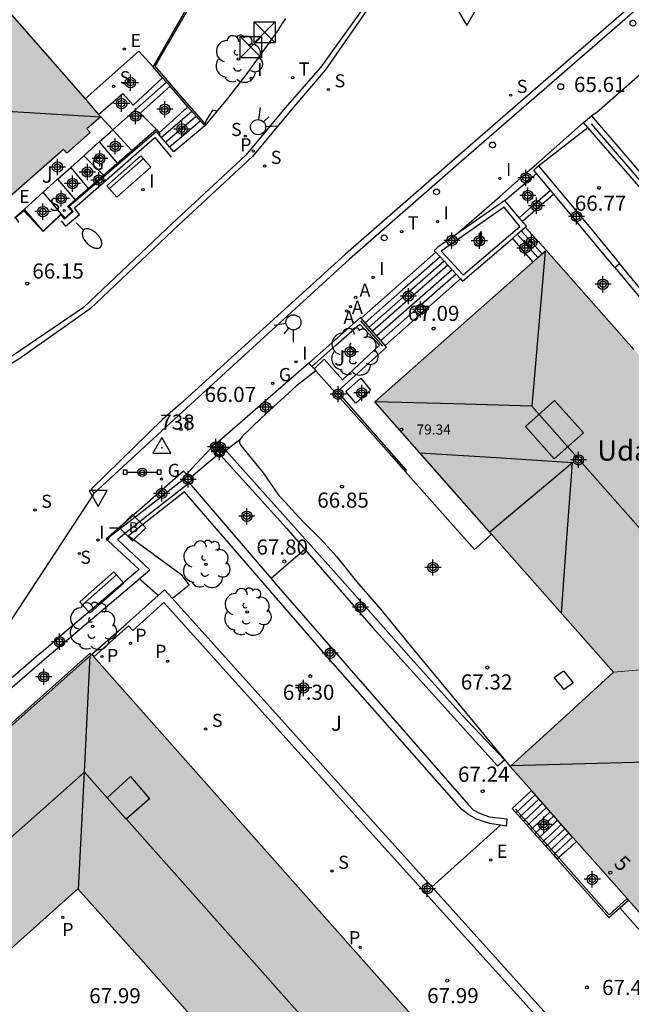
# Model space of a CAD drawing. Units: metres. Extents: x 586593 to 586946, y 4796539 to 4796791.
# Drawn here: x 586761 to 586792, y 4796613 to 4796662 of the extents above; entities that cross this region are included whole.
import ezdxf
from ezdxf.enums import TextEntityAlignment as Align

# ---------------------------------------------------------------- set-up
doc = ezdxf.new("R2010")
doc.units = ezdxf.units.M
doc.header["$MEASUREMENT"] = 0
doc.header["$PDSIZE"] = 5
for name, color, linetype in [('020204', 9, 'Continuous'), ('020308', 9, 'Continuous'), ('030201', 9, 'Continuous'), ('030301', 9, 'Continuous'), ('050102', 4, 'Continuous'), ('060106', 9, 'Continuous'), ('060108', 9, 'Continuous'), ('060113', 4, 'Continuous'), ('060117', 9, 'Continuous'), ('060124', 9, 'Continuous'), ('060126', 9, 'Continuous'), ('060130', 9, 'Continuous'), ('060141', 9, 'Continuous'), ('060144', 9, 'Continuous'), ('060145', 9, 'Continuous'), ('070105', 6, 'Continuous'), ('070106', 6, 'Continuous'), ('070108', 9, 'Continuous'), ('070110', 9, 'Continuous'), ('080106', 1, 'Continuous'), ('080109', 9, 'Continuous'), ('080110', 9, 'Continuous'), ('080201', 9, 'Continuous'), ('080202', 9, 'Continuous'), ('080303', 9, 'Continuous'), ('080304', 9, 'Continuous'), ('080308', 9, 'Continuous'), ('090202', 1, 'Continuous'), ('090203', 9, 'Continuous'), ('090206', 9, 'Continuous'), ('090210', 9, 'Continuous'), ('100105', 3, 'Continuous'), ('100107', 3, 'Continuous'), ('100116', 71, 'Continuous'), ('100202', 3, 'Continuous'), ('100302', 7, 'Continuous'), ('200205', 4, 'Continuous'), ('200305', 4, 'Continuous'), ('210201', 9, 'Continuous'), ('210203', 4, 'Continuous'), ('210204', 9, 'Continuous'), ('210205', 4, 'Continuous'), ('210301', 9, 'Continuous'), ('210303', 4, 'Continuous'), ('210304', 9, 'Continuous'), ('210305', 4, 'Continuous'), ('220205', 1, 'Continuous'), ('220305', 1, 'Continuous'), ('230204', 9, 'Continuous'), ('230304', 9, 'Continuous'), ('240205', 1, 'Continuous'), ('240305', 1, 'Continuous'), ('250202', 9, 'Continuous'), ('260202', 9, 'Continuous'), ('260203', 9, 'Continuous'), ('260204', 9, 'Continuous'), ('260205', 9, 'Continuous'), ('260303', 9, 'Continuous'), ('270104', 9, 'Continuous'), ('270204', 9, 'Continuous'), ('270304', 9, 'Continuous'), ('990501', 21, 'Continuous'), ('C_Edificios', 5, 'Continuous'), ('Centroides', 1, 'Continuous')]:
    doc.layers.add(name, color=color, linetype=linetype)
doc.layers.add('080111', color=7, linetype='Continuous', lineweight=30)
doc.layers.add('080117', color=7, linetype='Continuous', lineweight=20)
doc.styles.add('ARIAL', font='arial.ttf', dxfattribs={"height": 1})
doc.styles.add('ARIALI', font='ariali.ttf', dxfattribs={"height": 1})
doc.styles.add('ROMANS', font='romans__.ttf', dxfattribs={"height": 1})
doc.styles.get("Standard").update_dxf_attribs({"font": 'arial.ttf'})

# ---------------------------------------------------------------- blocks, each defined once
blk = doc.blocks.new('Centroide')
for points in [[(0.402, 0), (-0.402, 0)], [(0, -0.402), (0, 0.402)]]:
    blk.add_lwpolyline(points)
for radius in [0.256, 0.159]:
    blk.add_circle((0, 0), radius)
blk = doc.blocks.new('COTAPU')
blk.add_circle((0, 0), 0.075)
blk = doc.blocks.new('ABAS')
blk.add_circle((0, 0), 0.055)
blk = doc.blocks.new('FAREDI')
blk.add_line((0, 0), (0.5, 0))
blk.add_lwpolyline([(0.5, 0, 0.159986), (0.538, -0.117, 0.106322), (0.675, -0.238, 0.071006), (0.858, -0.309, 0.057309), (1.099, -0.337, 0.057309), (1.339, -0.309, 0.071006), (1.522, -0.238, 0.106322), (1.659, -0.117, 0.159986), (1.697, 0, 0.159986), (1.659, 0.117, 0.106322), (1.522, 0.238, 0.071006), (1.339, 0.309, 0.057309), (1.099, 0.337, 0.057309), (0.858, 0.309, 0.071006), (0.675, 0.238, 0.106322), (0.538, 0.117, 0.159986)], format="xyb", close=True)
blk = doc.blocks.new('REIND')
blk.add_circle((0, 0), 0.055)
blk = doc.blocks.new('HUEPIV')
blk.add_circle((0, 0), 0.145)
blk = doc.blocks.new('PANINF')
for p, q in [((-0.749, 0), (0, 0)), ((0, 0), (0.749, 0))]:
    blk.add_line(p, q)
for points in [[(-0.749, -0.099), (-0.749, 0.099), (-0.947, 0.099), (-0.947, -0.099)], [(0.947, -0.099), (0.947, 0.099), (0.749, 0.099), (0.749, -0.099)]]:
    blk.add_lwpolyline(points, close=True)
for radius in [0.21, 0.12]:
    blk.add_circle((0, 0), radius)
blk = doc.blocks.new('VERTOP')
blk.add_lwpolyline([(-0.45, -0.26), (0.45, -0.26), (0, 0.52)], close=True)
blk.add_point((0, 0))
blk = doc.blocks.new('BloquePortal')
blk.add_circle((0, 0), 0.075)
at = {"flags": 5}
blk.add_attdef('INDICE', text='', height=0.75, dxfattribs=at).set_placement((0, 0), align=Align.MIDDLE_CENTER)
blk = doc.blocks.new('PLUVI2')
blk.add_circle((0, 0), 0.055)
blk = doc.blocks.new('RETEL')
blk.add_circle((0, 0), 0.055)
blk = doc.blocks.new('SEMAFO')
for p, q in [((-0.24, -0.29), (-0.625, -0.75)), ((0.005, -0.375), (0.005, -0.74)), ((0.24, -0.29), (0.625, -0.75))]:
    blk.add_line(p, q)
blk.add_circle((0, 0), 0.375)
blk = doc.blocks.new('BUSTOP')
blk.add_line((0, 0), (0.5, 0))
blk.add_lwpolyline([(1.147, 0.647), (0.5, 0), (1.147, -0.647), (1.793, 0)], close=True)
blk.add_text('B', height=0.5).set_placement((0.971, -0.233))
blk = doc.blocks.new('BUZON')
for p, q in [((-0.525, 0.525), (0.525, -0.525)), ((0.525, 0.525), (-0.525, -0.525))]:
    blk.add_line(p, q)
blk.add_lwpolyline([(-0.525, 0.525), (0.525, 0.525), (0.525, -0.525), (-0.525, -0.525)], close=True)
blk = doc.blocks.new('ARBOL')
blk.add_circle((0, 0), 0.0587)
for centre, radius, start, end in [((-0.28, 0.855), 0.3, 359.2878, 173.6078), ((0.097, 0.97), 0.21, 23.1565, 160.4665), ((0.438, 0.881), 0.24, 301.578, 139.328), ((-0.564, 0.381), 0.532, 92.28, 254.58), ((0.656, 0.288), 0.443, 319.8556, 114.7656), ((-0.091, 0.321), 0.12, 119.14, 310.56), ((0.819, -0.249), 0.383, 235.5275, 62.0275), ((-0.556, -0.339), 0.555, 142.64, 266.54), ((-0.039, -0.384), 0.21, 189.64, 323.88), ((-0.301, -0.676), 0.45, 213.78, 295.32), ((0.299, -0.624), 0.532, 224.67, 0.24)]:
    blk.add_arc(centre, radius, start, end)
blk = doc.blocks.new('REGTRA')
blk.add_circle((0, 0), 0.055)
blk = doc.blocks.new('REGELE')
blk.add_circle((0, 0), 0.055)
blk = doc.blocks.new('BANCO')
blk.add_line((1.125, 0.1875), (-1.125, 0.1875))
blk.add_lwpolyline([(1.125, 0.75), (1.125, 0), (-1.125, 0), (-1.125, 0.75)], close=True)
blk = doc.blocks.new('PLUVI1')
blk.add_circle((0, 0), 0.055)
blk = doc.blocks.new('SANEA')
blk.add_circle((0, 0), 0.055)
blk = doc.blocks.new('PLUVI3')
blk.add_circle((0, 0), 0.055)
blk = doc.blocks.new('REGAS')
blk.add_circle((0, 0), 0.055)
blk = doc.blocks.new('SETRA')
at = {"linetype": 'Continuous'}
blk.add_lwpolyline([(0.451, 0.26), (-0.45, 0.26), (-0.001, -0.52)], close=True, dxfattribs=at)
blk = doc.blocks.new('PUNTO')
blk.add_circle((0, 0), 0.075)

msp = doc.modelspace()

# ---------------------------------------------------------------- hatches: boundary and pattern name
at = {"layer": '990501'}
for points in [[(586752.805, 4796671.398), (586746.756, 4796666.138), (586746.591, 4796666.322), (586745.713, 4796663.904), (586745.638, 4796662.608), (586757.011, 4796649.669), (586763.549, 4796655.406), (586763.709, 4796655.224), (586764.292, 4796655.737), (586764.875, 4796656.249), (586764.715, 4796656.431), (586765.396, 4796657.029)], [(586787.487, 4796650.425), (586778.981, 4796642.898), (586790.814, 4796629.517), (586793.461, 4796629.735), (586796.107, 4796629.952), (586801.432, 4796634.62)], [(586764.952, 4796630.398), (586755.507, 4796622.025), (586746.063, 4796613.651), (586752.775, 4796606.134), (586757.875, 4796610.696), (586756.691, 4796612.024), (586764.269, 4796618.777), (586767.361, 4796615.297), (586770.453, 4796611.817), (586768.545, 4796610.122), (586766.636, 4796608.426), (586768.08, 4796606.81), (586769.524, 4796605.194), (586773.308, 4796608.602), (586779.579, 4796601.639), (586775.798, 4796598.265), (586772.016, 4796594.891), (586771.414, 4796595.566), (586770.811, 4796596.242), (586765.649, 4796591.75), (586772.407, 4796584.104), (586791.04, 4796601)], [(586796.107, 4796629.952), (586793.461, 4796629.735), (586790.814, 4796629.517), (586788.253, 4796627.172), (586785.693, 4796624.827), (586799.687, 4796609.062), (586808.118, 4796616.516)]]:
    msp.add_hatch(color=256, dxfattribs=at).paths.add_polyline_path(points, flags=0)

# ---------------------------------------------------------------- linework, layer by layer
at = {"layer": '050102', "flags": 128}
msp.add_lwpolyline([(586791.128, 4796617.826), (586795.392, 4796613.033), (586799.656, 4796608.24), (586804.152, 4796612.215), (586808.648, 4796616.19), (586808.448, 4796616.421), (586808.249, 4796616.652), (586808.179, 4796616.589), (586808.109, 4796616.527)], dxfattribs=at)
at = {"layer": '060106', "flags": 128}
for points in [[(586763.429, 4796651.88), (586763.646, 4796651.604), (586764.337, 4796652.193), (586764.096, 4796652.524), (586768.076, 4796656.011), (586768.882, 4796655.036)], [(586785.951, 4796622.728), (586788.099, 4796620.31)], [(586788.099, 4796620.31), (586790.601, 4796617.493), (586791.497, 4796618.288)]]:
    msp.add_lwpolyline(points, dxfattribs=at)
at = {"layer": '060108', "flags": 128}
for points in [[(586797.497, 4796667.166), (586783.266, 4796654.815), (586777.726, 4796649.976), (586769.474, 4796642.418), (586765.048, 4796638.358)], [(586778.456, 4796662.474), (586776.299, 4796659.476), (586774.542, 4796657.478), (586772.588, 4796655.128), (586768.937, 4796651.745), (586764.54, 4796647.584), (586761.065, 4796645.21), (586756.051, 4796642.178), (586755.093, 4796641.339), (586754.053, 4796641.082), (586751.726, 4796640.529), (586743.99, 4796633.801), (586737.366, 4796628.002), (586735.086, 4796623.675), (586731.65, 4796619.842), (586727.702, 4796615.473)], [(586765.048, 4796638.358), (586765.036, 4796638.332), (586760.351, 4796631.192), (586752.135, 4796624.043), (586749.989, 4796622.945), (586748.652, 4796622.21), (586745.929, 4796620.92)]]:
    msp.add_lwpolyline(points, dxfattribs=at)
at = {"layer": '060113', "flags": 128}
for points in [[(586797.31, 4796667.415), (586783.079, 4796655.064), (586777.539, 4796650.225), (586769.354, 4796642.805), (586768.465, 4796642.03), (586764.945, 4796638.6), (586765.048, 4796638.358)], [(586778.701, 4796662.482), (586776.529, 4796659.348), (586774.874, 4796657.408), (586772.92, 4796655.058), (586769.269, 4796651.675), (586764.872, 4796647.514), (586761.329, 4796645.015), (586756.367, 4796642.019), (586755.288, 4796641.152), (586754.249, 4796640.895), (586751.864, 4796640.325), (586744.128, 4796633.597), (586737.564, 4796627.85), (586735.283, 4796623.524), (586731.848, 4796619.691), (586727.925, 4796615.205)]]:
    msp.add_lwpolyline(points, dxfattribs=at)
at = {"layer": '060117', "flags": 128}
for points in [[(586765.293, 4796657.147), (586766.488, 4796658.177), (586767.007, 4796657.613), (586768.466, 4796658.968)], [(586765.99, 4796656.383), (586768.66, 4796658.746)], [(586769.722, 4796657.527), (586769.146, 4796657.008), (586768.294, 4796656.241)], [(586766.936, 4796655.356), (586765.99, 4796656.383)], [(586770.55, 4796656.578), (586769.023, 4796655.29)], [(586765.322, 4796655.785), (586766.215, 4796654.728)], [(586764.557, 4796655.099), (586765.532, 4796654.134)], [(586763.91, 4796654.519), (586764.779, 4796653.479)], [(586763.259, 4796653.936), (586764.13, 4796652.913)], [(586763.437, 4796652.227), (586762.549, 4796653.3)], [(586786.141, 4796652.029), (586786.919, 4796652.71), (586787.696, 4796653.39)], [(586763.413, 4796652.164), (586762.545, 4796651.343), (586761.582, 4796652.377), (586761.178, 4796652.017), (586761.326, 4796651.809), (586761.31, 4796651.795)], [(586786.443, 4796651.556), (586786.959, 4796650.984), (586787.475, 4796650.414)], [(586786.037, 4796651.207), (586786.555, 4796650.634), (586787.074, 4796650.06)], [(586778.304, 4796647.056), (586780.157, 4796648.685), (586782.01, 4796650.315)], [(586783.014, 4796649.238), (586781.145, 4796647.594), (586779.276, 4796645.952)], [(586769.649, 4796639.329), (586770.907, 4796640.659)], [(586771.124, 4796640.884), (586771.103, 4796640.866)], [(586771.15, 4796640.854), (586771.124, 4796640.884)], [(586785.796, 4796622.752), (586786.271, 4796623.197), (586786.745, 4796623.641)], [(586788.984, 4796621.119), (586788.504, 4796620.681), (586788.114, 4796620.324)], [(586788.099, 4796620.31), (586788.025, 4796620.243)], [(586788.114, 4796620.324), (586788.099, 4796620.31)]]:
    msp.add_lwpolyline(points, dxfattribs=at)
at = {"layer": '060124', "flags": 128}
for points in [[(586764.617, 4796657.918), (586767.282, 4796660.283), (586768.002, 4796659.5)], [(586768.145, 4796656.408), (586767.345, 4796657.215), (586768.834, 4796658.546)], [(586787.864, 4796653.189), (586787.081, 4796652.514), (586786.299, 4796651.838)], [(586763.437, 4796652.227), (586762.536, 4796651.361), (586761.61, 4796652.458)], [(586763.64, 4796652.023), (586763.437, 4796652.227)], [(586785.802, 4796651.006), (586786.307, 4796650.416), (586786.811, 4796649.827)], [(586783.239, 4796648.997), (586781.367, 4796647.35), (586779.494, 4796645.704)], [(586756.551, 4796623.042), (586764.852, 4796630.432), (586764.907, 4796630.358)]]:
    msp.add_lwpolyline(points, dxfattribs=at)
at = {"layer": '060126', "flags": 128}
for points in [[(586765.99, 4796656.383), (586765.396, 4796657.029)], [(586765.322, 4796655.785), (586765.99, 4796656.383)], [(586764.557, 4796655.099), (586765.322, 4796655.785)], [(586763.91, 4796654.519), (586764.557, 4796655.099)], [(586763.259, 4796653.936), (586763.91, 4796654.519)], [(586762.549, 4796653.3), (586763.259, 4796653.936)], [(586761.61, 4796652.458), (586762.549, 4796653.3)], [(586761.121, 4796652.02), (586761.61, 4796652.458)], [(586775.522, 4796635.596), (586774.705, 4796634.889), (586773.843, 4796634.143)]]:
    msp.add_lwpolyline(points, dxfattribs=at)
at = {"layer": '060130', "flags": 128}
for points in [[(586792.788, 4796659.686), (586789.983, 4796657.246), (586789.734, 4796657.074)], [(586787.001, 4796654.677), (586789.327, 4796656.746)], [(586787.107, 4796654.597), (586788.311, 4796655.536), (586789.543, 4796656.498)], [(586775.716, 4796644.828), (586773.433, 4796642.841), (586771.159, 4796640.861)], [(586776.057, 4796644.445), (586775.1, 4796643.696), (586773.36, 4796642.12), (586772.396, 4796641.164), (586772.28, 4796641.006)], [(586771.159, 4796640.861), (586771.15, 4796640.854)], [(586772.28, 4796641.006), (586771.598, 4796640.488)], [(586772.28, 4796641.006), (586772.268, 4796640.88), (586772.344, 4796640.748), (586773.448, 4796639.384), (586774.184, 4796638.332), (586775.408, 4796636.98), (586776.316, 4796636.092), (586777.1, 4796635.22), (586778.08, 4796634.008), (586779.288, 4796632.616), (586780.88, 4796630.648), (586783.456, 4796627.548), (586785.693, 4796624.827)]]:
    msp.add_lwpolyline(points, dxfattribs=at)
at = {"layer": '060141', "flags": 128}
for points in [[(586768.394, 4796656.008), (586769.227, 4796656.714), (586769.919, 4796657.302)], [(586768.6, 4796655.773), (586769.43, 4796656.478), (586770.124, 4796657.067)], [(586768.805, 4796655.54), (586769.633, 4796656.242), (586770.328, 4796656.832)], [(586786.239, 4796651.381), (586786.757, 4796650.809), (586787.274, 4796650.237)], [(586782.219, 4796650.09), (586780.363, 4796648.458), (586778.507, 4796646.825)], [(586782.416, 4796649.879), (586780.557, 4796648.244), (586778.697, 4796646.609)], [(586782.6, 4796649.682), (586780.737, 4796648.044), (586778.875, 4796646.406)], [(586782.812, 4796649.454), (586780.947, 4796647.814), (586779.081, 4796646.173)], [(586785.982, 4796622.543), (586786.457, 4796622.987), (586786.932, 4796623.432)], [(586786.167, 4796622.333), (586786.642, 4796622.777), (586787.117, 4796623.222)], [(586786.353, 4796622.124), (586786.828, 4796622.569), (586787.303, 4796623.013)], [(586786.539, 4796621.915), (586787.014, 4796622.359), (586787.489, 4796622.804)], [(586786.725, 4796621.706), (586787.2, 4796622.15), (586787.675, 4796622.594)], [(586786.911, 4796621.497), (586787.386, 4796621.941), (586787.861, 4796622.385)], [(586787.097, 4796621.287), (586787.571, 4796621.731), (586788.046, 4796622.176)], [(586787.283, 4796621.078), (586787.757, 4796621.523), (586788.231, 4796621.967)], [(586787.468, 4796620.869), (586787.942, 4796621.313), (586788.417, 4796621.757)], [(586787.653, 4796620.66), (586788.128, 4796621.104), (586788.603, 4796621.548)], [(586787.84, 4796620.451), (586788.789, 4796621.339)]]:
    msp.add_lwpolyline(points, dxfattribs=at)
at = {"layer": '060144', "flags": 128}
msp.add_lwpolyline([(586779.383, 4796645.662), (586778.839, 4796646.288), (586778.294, 4796646.915)], dxfattribs=at)
at = {"layer": '060145', "flags": 128}
msp.add_lwpolyline([(586783.932, 4796635.584), (586784.354, 4796635.964), (586784.776, 4796636.344)], dxfattribs=at)
at = {"layer": '070105', "flags": 128}
for points in [[(586768.002, 4796659.5), (586770.908, 4796664.587)], [(586768.466, 4796658.968), (586768.002, 4796659.5)], [(586768.66, 4796658.746), (586768.466, 4796658.968)], [(586768.834, 4796658.546), (586768.66, 4796658.746)], [(586769.722, 4796657.527), (586768.834, 4796658.546)], [(586770.55, 4796656.578), (586769.722, 4796657.527)], [(586789.327, 4796656.746), (586789.734, 4796657.074)], [(586789.543, 4796656.498), (586789.327, 4796656.746)], [(586789.734, 4796657.074), (586802.851, 4796641.794)], [(586763.413, 4796652.164), (586763.605, 4796651.954), (586764.038, 4796652.344), (586763.838, 4796652.595), (586768.137, 4796656.302), (586768.286, 4796656.132)], [(586766.936, 4796655.356), (586768.145, 4796656.408)], [(586768.145, 4796656.408), (586768.294, 4796656.241)], [(586768.294, 4796656.241), (586768.345, 4796656.184), (586768.286, 4796656.132)], [(586817.825, 4796624.009), (586789.543, 4796656.498)], [(586769.023, 4796655.29), (586768.286, 4796656.132)], [(586766.215, 4796654.728), (586766.936, 4796655.356)], [(586765.532, 4796654.134), (586766.215, 4796654.728)], [(586786.664, 4796654.395), (586787.001, 4796654.677)], [(586787.002, 4796654.223), (586786.862, 4796654.391), (586786.985, 4796654.494), (586787.107, 4796654.597)], [(586787.696, 4796653.39), (586787.002, 4796654.223)], [(586787.107, 4796654.597), (586789.698, 4796651.487), (586791.118, 4796649.766)], [(586764.779, 4796653.479), (586765.532, 4796654.134)], [(586764.13, 4796652.913), (586764.779, 4796653.479)], [(586787.864, 4796653.189), (586787.696, 4796653.39)], [(586763.64, 4796652.023), (586763.977, 4796652.347), (586763.752, 4796652.584), (586764.13, 4796652.913)], [(586783.038, 4796651.212), (586785.163, 4796653.066)], [(586785.434, 4796652.883), (586783.038, 4796651.212)], [(586786.141, 4796652.029), (586785.434, 4796652.883)], [(586790.886, 4796649.561), (586790.603, 4796649.9), (586787.864, 4796653.189)], [(586786.177, 4796651.599), (586785.389, 4796652.551), (586782.27, 4796650.376), (586783.372, 4796649.199), (586786.177, 4796651.599)], [(586786.299, 4796651.838), (586786.141, 4796652.029)], [(586786.443, 4796651.556), (586786.498, 4796651.603), (586786.336, 4796651.793), (586786.299, 4796651.838)], [(586786.037, 4796651.207), (586786.443, 4796651.556)], [(586783.038, 4796651.212), (586782.115, 4796650.568), (586782.025, 4796650.482), (586781.934, 4796650.395), (586782.01, 4796650.315)], [(586783.239, 4796648.997), (586783.338, 4796648.891), (586785.802, 4796651.006)], [(586785.802, 4796651.006), (586786.037, 4796651.207)], [(586782.01, 4796650.315), (586783.014, 4796649.238)], [(586790.886, 4796649.561), (586791.002, 4796649.664), (586791.118, 4796649.766)], [(586790.886, 4796649.561), (586794.345, 4796645.409), (586794.133, 4796645.221), (586793.921, 4796645.033)], [(586794.715, 4796645.405), (586791.118, 4796649.766)], [(586783.014, 4796649.238), (586783.239, 4796648.997)], [(586778.304, 4796647.056), (586778.279, 4796647.084), (586775.716, 4796644.828)], [(586779.276, 4796645.952), (586778.304, 4796647.056)], [(586778.246, 4796646.753), (586778.727, 4796646.237), (586779.209, 4796645.721), (586777.39, 4796644), (586776.468, 4796645.014), (586775.972, 4796644.54)], [(586779.494, 4796645.704), (586779.276, 4796645.952)], [(586780.512, 4796639.432), (586780.532, 4796639.472), (586780.552, 4796639.512), (586778.841, 4796641.467), (586777.13, 4796643.422), (586779.571, 4796645.617), (586779.494, 4796645.704)], [(586775.716, 4796644.828), (586775.862, 4796644.663)], [(586775.862, 4796644.663), (586775.972, 4796644.54)], [(586775.972, 4796644.54), (586776.057, 4796644.445)], [(586776.057, 4796644.445), (586779.824, 4796640.206), (586780.512, 4796639.432)], [(586771.159, 4796640.861), (586771.545, 4796640.437)], [(586769.649, 4796639.329), (586769.5, 4796639.474), (586765.665, 4796636.094), (586765.735, 4796636.044)], [(586780.512, 4796639.432), (586783.932, 4796635.584)], [(586765.735, 4796636.044), (586765.861, 4796636.248), (586767.682, 4796637.657), (586769.504, 4796639.067)], [(586769.709, 4796638.831), (586767.918, 4796637.421), (586766.22, 4796636.084)], [(586765.735, 4796636.044), (586765.761, 4796636.025), (586765.999, 4796635.805)], [(586765.999, 4796635.805), (586767.3, 4796634.598), (586767.022, 4796634.363)], [(586767.294, 4796634.128), (586767.835, 4796634.586), (586766.22, 4796636.084)], [(586767.022, 4796634.363), (586763.252, 4796631.17)], [(586762.719, 4796630.253), (586767.252, 4796634.092)], [(586767.252, 4796634.092), (586767.294, 4796634.128)], [(586764.952, 4796630.398), (586766.673, 4796631.907), (586768.245, 4796633.306)], [(586768.245, 4796633.306), (586768.559, 4796633.586), (586768.947, 4796633.155)], [(586765.06, 4796630.277), (586766.766, 4796631.802), (586766.992, 4796631.581), (586768.526, 4796632.964), (586778.124, 4796622.299), (586794.826, 4796603.781), (586795.043, 4796603.977)], [(586768.947, 4796633.155), (586778.45, 4796622.594), (586781.805, 4796618.874)], [(586762.446, 4796630.48), (586763.252, 4796631.17)], [(586762.446, 4796630.48), (586757.574, 4796626.277), (586755.258, 4796624.221), (586755.266, 4796624.213)], [(586756.551, 4796623.042), (586756.115, 4796623.538), (586755.634, 4796624.087), (586757.804, 4796626.014), (586762.719, 4796630.253)], [(586785.796, 4796622.752), (586787.84, 4796620.451)], [(586787.84, 4796620.451), (586788.025, 4796620.243)], [(586788.025, 4796620.243), (586790.593, 4796617.352), (586791.564, 4796618.213)], [(586781.805, 4796618.874), (586795.153, 4796604.076)]]:
    msp.add_lwpolyline(points, dxfattribs=at)
at = {"layer": '070106', "flags": 128}
for points in [[(586785.163, 4796653.066), (586786.664, 4796654.395)], [(586785.434, 4796652.883), (586786.218, 4796653.553), (586787.002, 4796654.223)], [(586769.862, 4796639.167), (586770.529, 4796639.727), (586771.199, 4796640.288)]]:
    msp.add_lwpolyline(points, dxfattribs=at)
at = {"layer": '070108', "flags": 128}
msp.add_lwpolyline([(586789.714, 4796656.676), (586795.098, 4796650.412), (586802.386, 4796642.004), (586806.737, 4796636.972), (586813.945, 4796628.628), (586817.905, 4796624.044), (586819.017, 4796622.771)], dxfattribs=at)
at = {"layer": '070110', "flags": 128}
for points in [[(586771.103, 4796640.866), (586770.884, 4796640.684), (586770.907, 4796640.659)], [(586770.907, 4796640.659), (586771.1, 4796640.448)], [(586771.33, 4796640.648), (586771.1, 4796640.448)], [(586771.33, 4796640.648), (586771.15, 4796640.854)], [(586771.33, 4796640.648), (586771.527, 4796640.421)], [(586771.077, 4796640.428), (586771.1, 4796640.448)], [(586771.199, 4796640.288), (586771.077, 4796640.428)], [(586771.282, 4796640.192), (586771.199, 4796640.288)], [(586771.347, 4796640.248), (586771.282, 4796640.192)], [(586771.535, 4796640.412), (586771.347, 4796640.248)], [(586771.527, 4796640.421), (586771.535, 4796640.412)], [(586769.862, 4796639.167), (586769.757, 4796639.287), (586769.504, 4796639.067)], [(586769.784, 4796638.896), (586769.962, 4796639.051), (586769.862, 4796639.167)], [(586769.504, 4796639.067), (586769.709, 4796638.831)], [(586769.709, 4796638.831), (586769.784, 4796638.896)]]:
    msp.add_lwpolyline(points, dxfattribs=at)
at = {"layer": '080106', "flags": 128}
msp.add_lwpolyline([(586787.894, 4796642.97), (586786.454, 4796641.687), (586787.882, 4796640.084), (586789.322, 4796641.367), (586787.894, 4796642.97)], dxfattribs=at)
at = {"layer": '080109', "flags": 128}
for points in [[(586757.714, 4796657.492), (586765.394, 4796657.031)], [(586787.432, 4796650.376), (586786.77, 4796642.695)], [(586786.77, 4796642.695), (586782.879, 4796642.8), (586778.988, 4796642.904)], [(586786.77, 4796642.695), (586794.294, 4796634.192)], [(586788.782, 4796639.879), (586786.737, 4796638.161), (586784.691, 4796636.441)], [(586764.6, 4796624.548), (586764.881, 4796630.335)], [(586793.105, 4796625.064), (586789.4, 4796624.962), (586785.73, 4796624.861)], [(586764.6, 4796624.548), (586754.252, 4796615.385)], [(586764.299, 4796618.743), (586764.6, 4796624.548)], [(586765.721, 4796623.289), (586764.6, 4796624.548)], [(586783.31, 4796603.531), (586774.999, 4796612.868), (586766.669, 4796622.224)]]:
    msp.add_lwpolyline(points, dxfattribs=at)
at = {"layer": '080110', "flags": 128}
for points in [[(586788.239, 4796632.429), (586788.511, 4796636.155), (586788.782, 4796639.879), (586785.001, 4796640.123), (586781.22, 4796640.367)], [(586766.872, 4796624.336), (586767.808, 4796623.228), (586766.664, 4796622.22), (586765.72, 4796623.288), (586766.872, 4796624.336)]]:
    msp.add_lwpolyline(points, dxfattribs=at)
at = {"layer": '080111', "flags": 128}
for points in [[(586746.591, 4796666.322), (586746.756, 4796666.138), (586752.805, 4796671.398), (586764.617, 4796657.918)], [(586764.617, 4796657.918), (586765.293, 4796657.147)], [(586765.293, 4796657.147), (586765.396, 4796657.029)], [(586765.396, 4796657.029), (586764.715, 4796656.431), (586764.875, 4796656.249), (586764.292, 4796655.737), (586763.709, 4796655.224), (586763.549, 4796655.406), (586760.512, 4796652.741)], [(586787.074, 4796650.06), (586787.475, 4796650.414)], [(586787.475, 4796650.414), (586787.487, 4796650.425), (586791.833, 4796645.499)], [(586784.776, 4796636.344), (586778.981, 4796642.898), (586786.811, 4796649.827)], [(586786.811, 4796649.827), (586787.074, 4796650.06)], [(586790.814, 4796629.517), (586784.776, 4796636.344)], [(586756.596, 4796622.99), (586764.907, 4796630.358)], [(586764.907, 4796630.358), (586764.952, 4796630.398)], [(586764.952, 4796630.398), (586765.06, 4796630.277)], [(586765.06, 4796630.277), (586791.04, 4796601), (586772.407, 4796584.104), (586765.649, 4796591.75)], [(586796.107, 4796629.952), (586808.118, 4796616.516), (586799.687, 4796609.062), (586791.564, 4796618.213)], [(586785.693, 4796624.827), (586788.253, 4796627.172), (586790.814, 4796629.517)], [(586786.745, 4796623.641), (586785.693, 4796624.827)], [(586788.789, 4796621.339), (586786.745, 4796623.641)], [(586788.984, 4796621.119), (586788.789, 4796621.339)], [(586791.497, 4796618.288), (586788.984, 4796621.119)], [(586769.332, 4796610.821), (586770.453, 4796611.817), (586767.361, 4796615.297), (586764.269, 4796618.777), (586756.691, 4796612.024), (586757.875, 4796610.696)], [(586791.564, 4796618.213), (586791.497, 4796618.288)]]:
    msp.add_lwpolyline(points, dxfattribs=at)
at = {"layer": '080117', "flags": 128}
msp.add_lwpolyline([(586796.107, 4796629.952), (586793.461, 4796629.735), (586790.814, 4796629.517)], dxfattribs=at)
at = {"layer": '100105', "flags": 128}
for points in [[(586774.549, 4796661.893), (586774.458, 4796661.75), (586774.366, 4796661.607), (586774.274, 4796661.464), (586774.203, 4796661.355), (586772.687, 4796659.245), (586771.674, 4796657.931), (586770.55, 4796656.578)], [(586775.862, 4796644.663), (586777.054, 4796645.709), (586778.246, 4796646.753)]]:
    msp.add_lwpolyline(points, dxfattribs=at)
at = {"layer": '100107', "flags": 128}
for points in [[(586771.347, 4796640.248), (586774.606, 4796636.652), (586775.522, 4796635.596)], [(586771.545, 4796640.437), (586771.527, 4796640.421)], [(586771.598, 4796640.488), (586771.545, 4796640.437)], [(586775.522, 4796635.596), (586778.907, 4796631.694), (586785.059, 4796624.875), (586785.409, 4796625.162), (586783.303, 4796627.389), (586780.915, 4796630.04), (586777.358, 4796634.056), (586771.598, 4796640.488)], [(586769.784, 4796638.896), (586773.843, 4796634.143)], [(586785.222, 4796621.923), (586784.666, 4796622.004), (586784.026, 4796622.224), (586783.642, 4796622.436), (586783.306, 4796622.7), (586781.942, 4796624.244), (586776.65, 4796630.244), (586770.802, 4796636.992), (586769.546, 4796638.452), (586766.766, 4796636.272), (586769.37, 4796634.368), (586769.778, 4796633.828), (586768.947, 4796633.155)], [(586768.245, 4796633.306), (586767.294, 4796634.128)], [(586773.843, 4796634.143), (586773.982, 4796633.98), (586778.042, 4796629.332), (586783.626, 4796622.932), (586783.858, 4796622.696), (586784.214, 4796622.512), (586784.67, 4796622.344), (586785.526, 4796622.24), (586785.494, 4796621.884), (586785.222, 4796621.923)]]:
    msp.add_lwpolyline(points, dxfattribs=at)
at = {"layer": '100116', "flags": 128}
for points in [[(586775.527, 4796672.385), (586771.784, 4796665.926), (586768.077, 4796659.532), (586769.324, 4796658.1), (586770.576, 4796656.663)], [(586770.576, 4796656.663), (586770.63, 4796656.836), (586770.975, 4796657.379), (586771.112, 4796657.332)], [(586770.55, 4796656.578), (586770.576, 4796656.663)], [(586785.222, 4796621.923), (586783.54, 4796620.422), (586781.805, 4796618.874)]]:
    msp.add_lwpolyline(points, dxfattribs=at)
at = {"layer": '270104', "flags": 128}
for points in [[(586778.778, 4796643.488), (586778.047, 4796642.835), (586777.553, 4796643.422), (586778.284, 4796644.075), (586778.778, 4796643.488)], [(586788.824, 4796628.978), (586788.374, 4796628.649), (586787.881, 4796629.248), (586788.331, 4796629.577), (586788.824, 4796628.978)]]:
    msp.add_lwpolyline(points, dxfattribs=at)

# ---------------------------------------------------------------- block references
at = {"layer": '020204', "rotation": 359.9987685839998}
for p in [(586790.103, 4796653.508, 66.772), (586761.754, 4796648.763, 66.146), (586781.897, 4796646.533, 67.092), (586777.356, 4796638.709, 66.85), (586774.501, 4796634.994, 67.797), (586784.564, 4796629.741, 67.318), (586775.784, 4796629.313, 67.298), (586784.334, 4796623.612, 67.237), (586782.575, 4796614.225, 67.986), (586789.499, 4796613.889, 67.462)]:
    msp.add_blockref('COTAPU', p, dxfattribs=at)
at = {"layer": '030201'}
msp.add_blockref('VERTOP', (586768.422, 4796640.62, 66.153), dxfattribs=at)
at = {"layer": '080201', "rotation": 359.9987685839998}
msp.add_blockref('PUNTO', (586780.301, 4796641.533, 79.339), dxfattribs=at)
at = {"layer": '080202', "rotation": 359.9987685839998}
msp.add_blockref('BloquePortal', (586790.657, 4796619.574), dxfattribs=at)
at = {"layer": '090202', "rotation": 221.4011350460788}
for p in [(586766.546, 4796654.353), (586765.207, 4796633.737)]:
    msp.add_blockref('BANCO', p, dxfattribs=at)
at = {"layer": '090203', "rotation": 359.9987685839998}
for p in [(586773.522, 4796661.215), (586772.838, 4796660.482)]:
    msp.add_blockref('BUZON', p, dxfattribs=at)
at = {"layer": '090206', "rotation": 359.9987685839998}
msp.add_blockref('BUSTOP', (586765.832, 4796636.668), dxfattribs=at)
at = {"layer": '090210', "rotation": 359.9987685839998}
msp.add_blockref('PANINF', (586767.451, 4796639.413), dxfattribs=at)
at = {"layer": '100202', "rotation": 359.9987685839998}
for p in [(586772.226, 4796659.894), (586777.953, 4796645.39), (586770.612, 4796634.86), (586772.656, 4796632.496), (586764.996, 4796631.788)]:
    msp.add_blockref('ARBOL', p, dxfattribs=at)
at = {"layer": '200205', "rotation": 359.9987685839998}
for p in [(586778.04, 4796648.082, 65.936), (586777.584, 4796647.402, 65.946), (586777.778, 4796647.62, 65.945)]:
    msp.add_blockref('ABAS', p, dxfattribs=at)
at = {"layer": '210201', "rotation": 359.9987685839998}
for p in [(586765.459, 4796630.286, 67.776), (586763.517, 4796617.362, 68.03), (586778.257, 4796615.874, 67.956)]:
    msp.add_blockref('PLUVI1', p, dxfattribs=at)
at = {"layer": '210203', "rotation": 359.9987685839998}
for p in [(586772.96, 4796655.33, 65.601), (586766.875, 4796630.936, 67.763)]:
    msp.add_blockref('PLUVI2', p, dxfattribs=at)
at = {"layer": '210204', "rotation": 359.9987685839998}
for p in [(586766.033, 4796658.536, 64.107), (586776.683, 4796658.383, 65.483), (586785.717, 4796658.103, 65.628), (586772.561, 4796656.069, 65.744), (586773.519, 4796654.587, 65.648), (586763.584, 4796652.385, 65.655), (586762.139, 4796637.548, 66.235), (586764.34, 4796635.388, 66.278), (586770.602, 4796626.688, 67.807), (586776.864, 4796619.658, 67.898)]:
    msp.add_blockref('SANEA', p, dxfattribs=at)
at = {"layer": '210205', "rotation": 359.9987685839998}
msp.add_blockref('PLUVI3', (586768.716, 4796630.052, 67.739), dxfattribs=at)
at = {"layer": '220205', "rotation": 359.9987685839998}
for p in [(586766.562, 4796660.383, 63.916), (586784.73, 4796620.202, 67.292)]:
    msp.add_blockref('REGELE', p, dxfattribs=at)
at = {"layer": '230204', "rotation": 359.9987685839998}
for p in [(586764.635, 4796654.295, 65.17), (586773.92, 4796643.824, 66.04), (586768.409, 4796639.078, 66.187)]:
    msp.add_blockref('REGAS', p, dxfattribs=at)
at = {"layer": '240205', "rotation": 359.9987685839998}
msp.add_blockref('RETEL', (586769.381, 4796641.542, 66.14), dxfattribs=at)
at = {"layer": '250202', "rotation": 315.3409020802834}
msp.add_blockref('FAREDI', (586764.182, 4796651.768), dxfattribs=at)
at = {"layer": '260202', "rotation": 359.9987685839998}
for p in [(586791.781, 4796661.665), (586788.201, 4796658.523), (586784.821, 4796655.635), (586782.042, 4796653.308), (586779.452, 4796651.028)]:
    msp.add_blockref('HUEPIV', p, dxfattribs=at)
at = {"layer": '260203', "rotation": 359.9987685839998}
for p in [(586774.916, 4796658.964, 65.592), (586780.312, 4796651.338, 65.915)]:
    msp.add_blockref('REGTRA', p, dxfattribs=at)
at = {"layer": '260204'}
for p, rotation in [((586773.197, 4796656.517), 133.4964964371245), ((586774.949, 4796646.844), 319.4298752934049)]:
    msp.add_blockref('SEMAFO', p, dxfattribs=dict(at, rotation=rotation))
at = {"layer": '260205', "rotation": 359.9987685839998}
for p in [(586783.54, 4796662.067), (586765.272, 4796638.244)]:
    msp.add_blockref('SETRA', p, dxfattribs=at)
at = {"layer": '270204', "rotation": 359.9987685839998}
for p in [(586772.853, 4796658.938, 65.689), (586785.184, 4796653.982, 65.843), (586767.49, 4796653.418, 65.91), (586782.093, 4796651.838, 65.895), (586778.9, 4796649.079, 65.956), (586775.076, 4796644.885, 66.025), (586765.264, 4796636.06, 66.238)]:
    msp.add_blockref('REIND', p, dxfattribs=at)
at = {"layer": 'C_Edificios', "rotation": 359.9987685839998}
msp.add_blockref('Centroide', (586789.081, 4796640.03), dxfattribs=at)
at = {"layer": 'Centroides', "rotation": 359.9987685839998}
for p in [(586766.868, 4796658.72), (586766.431, 4796657.68), (586768.575, 4796657.4), (586767.124, 4796657.061), (586769.425, 4796656.421), (586766.118, 4796655.561), (586765.351, 4796654.961), (586763.248, 4796654.541), (586764.733, 4796654.291), (586765.301, 4796653.891), (586786.477, 4796654.001), (586763.999, 4796653.721), (586763.438, 4796652.981), (586786.568, 4796653.131), (586762.531, 4796652.332), (586787.005, 4796652.621), (586788.984, 4796652.091), (586782.808, 4796650.901), (586784.168, 4796650.881), (586786.428, 4796650.521), (586786.758, 4796650.811), (586790.295, 4796648.732), (586780.647, 4796648.142), (586781.257, 4796647.482), (586777.769, 4796645.383), (586777.167, 4796643.283), (586778.338, 4796643.343), (586773.572, 4796642.643), (586771.098, 4796640.674), (586771.337, 4796640.644), (586771.28, 4796640.424), (586769.729, 4796639.064), (586768.418, 4796638.364), (586772.64, 4796637.234), (586781.867, 4796634.695), (586778.272, 4796632.735), (586763.355, 4796631.016), (586776.771, 4796630.446), (586762.572, 4796629.276), (586775.452, 4796628.726), (586787.367, 4796621.957), (586789.767, 4796619.248), (586781.587, 4796618.778)]:
    msp.add_blockref('Centroide', p, dxfattribs=at)

# ---------------------------------------------------------------- texts
at = {"layer": '020308', "style": 'ARIAL'}
for s, p in [('65.61', (586788.857, 4796658.256)), ('66.77', (586788.898, 4796652.374)), ('66.15', (586762.004, 4796649.013)), ('67.09', (586780.624, 4796646.916)), ('66.07', (586770.544, 4796642.896)), ('66.85', (586776.131, 4796637.66)), ('67.80', (586773.116, 4796635.336)), ('67.32', (586783.249, 4796628.65)), ('67.30', (586774.424, 4796628.138)), ('67.24', (586783.106, 4796624.08)), ('67.46', (586790.249, 4796613.514)), ('67.99', (586764.826, 4796613.102)), ('67.99', (586781.578, 4796613.109))]:
    msp.add_text(s, height=0.75, rotation=359.9988, dxfattribs=at).set_placement(p)
at = {"layer": '030301', "insert": (586768.35, 4796641.292), "char_height": 0.75, "attachment_point": 7, "style": 'ARIAL'}
msp.add_mtext('738', dxfattribs=at)
at = {"layer": '080303', "style": 'ARIAL'}
msp.add_text('79.34', height=0.5, rotation=359.9988, dxfattribs=at).set_placement((586781.051, 4796641.283))
at = {"layer": '080304', "style": 'ARIALI'}
msp.add_text('Udaberri', height=1, dxfattribs=at).set_placement((586790.011, 4796639.99))
at = {"layer": '080308', "style": 'ARIALI'}
msp.add_text('5', height=0.75, rotation=314.4098, dxfattribs=at).set_placement((586790.792, 4796619.976))
at = {"layer": '100302', "style": 'ARIAL'}
for p in [(586762.472, 4796653.761), (586783.851, 4796650.61), (586776.971, 4796644.701), (586776.811, 4796626.601)]:
    msp.add_text('J', height=0.75, rotation=359.9988, dxfattribs=at).set_placement(p)
at = {"layer": '200305', "style": 'ROMANS'}
for p in [(586778.225, 4796648.114), (586777.853, 4796647.261), (586777.432, 4796646.769)]:
    msp.add_text('A', height=0.65, rotation=359.9988, dxfattribs=at).set_placement(p)
at = {"layer": '210301', "style": 'ROMANS'}
for p in [(586765.704, 4796630.012), (586763.484, 4796616.43), (586777.704, 4796616.026)]:
    msp.add_text('P', height=0.65, rotation=359.9988, dxfattribs=at).set_placement(p)
at = {"layer": '210303', "style": 'ROMANS'}
for p in [(586772.307, 4796655.32), (586767.109, 4796631.012)]:
    msp.add_text('P', height=0.65, rotation=359.9988, dxfattribs=at).set_placement(p)
at = {"layer": '210304', "style": 'ROMANS'}
for p in [(586766.339, 4796658.642), (586776.989, 4796658.489), (586786.023, 4796658.209), (586771.856, 4796656.077), (586773.825, 4796654.693), (586762.85, 4796652.363), (586762.445, 4796637.654), (586764.383, 4796634.88), (586770.908, 4796626.794), (586777.17, 4796619.764)]:
    msp.add_text('S', height=0.65, rotation=359.9988, dxfattribs=at).set_placement(p)
at = {"layer": '210305', "style": 'ROMANS'}
msp.add_text('P', height=0.65, rotation=359.9988, dxfattribs=at).set_placement((586768.093, 4796630.217))
at = {"layer": '220305', "style": 'ROMANS'}
for p in [(586766.868, 4796660.489), (586761.357, 4796652.755), (586785.036, 4796620.308)]:
    msp.add_text('E', height=0.65, rotation=359.9988, dxfattribs=at).set_placement(p)
at = {"layer": '230304', "style": 'ROMANS'}
for p in [(586764.941, 4796654.401), (586774.226, 4796643.93), (586768.715, 4796639.184)]:
    msp.add_text('G', height=0.65, rotation=359.9988, dxfattribs=at).set_placement(p)
at = {"layer": '240305', "style": 'ROMANS'}
msp.add_text('T', height=0.65, rotation=359.9988, dxfattribs=at).set_placement((586769.433, 4796641.471))
at = {"layer": '260303', "style": 'ROMANS'}
for p in [(586775.222, 4796659.07), (586780.618, 4796651.444)]:
    msp.add_text('T', height=0.65, rotation=359.9988, dxfattribs=at).set_placement(p)
at = {"layer": '270304', "style": 'ROMANS'}
for p in [(586773.159, 4796659.044), (586785.49, 4796654.088), (586767.796, 4796653.524), (586782.399, 4796651.944), (586779.206, 4796649.185), (586775.382, 4796644.991), (586765.314, 4796636.12)]:
    msp.add_text('I', height=0.65, rotation=359.9988, dxfattribs=at).set_placement(p)

doc.saveas('drawing.dxf')
